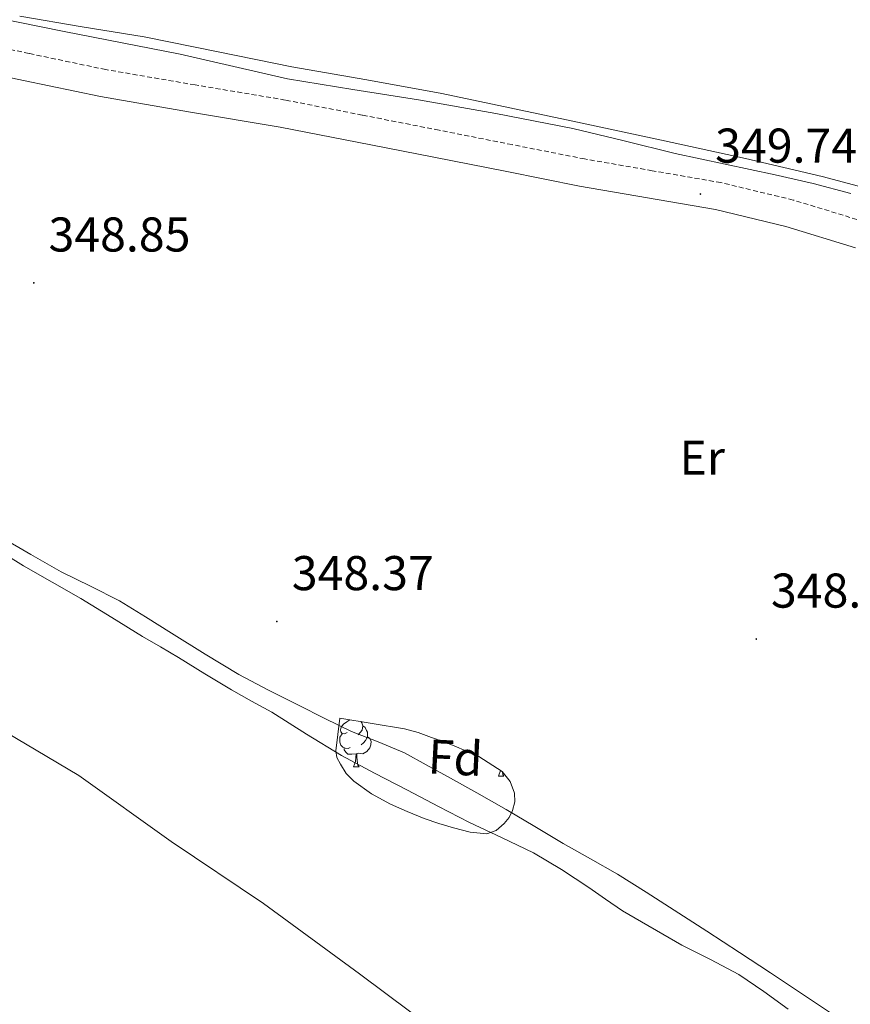
# Model space of a CAD drawing. Units: metres. Extents: x 555623 to 560103, y 4700503 to 4703510.
# Drawn here: x 557109 to 557279, y 4701118 to 4701320 of the extents above; entities that cross this region are included whole.
import ezdxf
from ezdxf.enums import TextEntityAlignment as Align

# ---------------------------------------------------------------- set-up
doc = ezdxf.new("R2010")
doc.units = ezdxf.units.M
doc.header["$MEASUREMENT"] = 0
doc.linetypes.add('TRAZOSX2', pattern=[1.5, 1, -0.5])
for name, color, linetype, lineweight in [('Carátula', 7, 'Continuous', 5), ('Level 1', 19, 'Continuous', 0), ('Level 11', 142, 'Continuous', 13), ('Level 13', 5, 'Continuous', 0), ('Level 21', 19, 'Continuous', 0), ('Level 35', 92, 'Continuous', 0), ('Level 36', 19, 'Continuous', 40), ('Level 37', 92, 'Continuous', 0), ('Level 41', 19, 'Continuous', 0), ('Level 5', 36, 'Continuous', 0), ('Level 51', 144, 'Continuous', 13), ('Level 7', 19, 'Continuous', 0)]:
    doc.layers.add(name, color=color, linetype=linetype, lineweight=lineweight)
doc.styles.add('Arial', font='ARIAL.TTF', dxfattribs={"height": 0.2})

# ---------------------------------------------------------------- blocks, each defined once
blk = doc.blocks.new('5PATER')
at = {"layer": 'Carátula', "linetype": 'Continuous', "lineweight": 5}
h = blk.add_hatch(color=250, dxfattribs=at)
edge = h.paths.add_edge_path()
edge.add_ellipse((0, 0), major_axis=(-1.33, -1.34), ratio=0.999422, start_angle=0, end_angle=360)

msp = doc.modelspace()

# ---------------------------------------------------------------- linework, layer by layer
at = {"layer": 'Level 1', "color": 19, "linetype": 'Continuous', "lineweight": 0}
msp.add_polyline3d([(557194.12, 4701112.14, 342.83), (557178.47, 4701123.82, 342.67), (557158.75, 4701138.29, 342.48), (557139.79, 4701150.97, 342.58), (557120.84, 4701164.55, 342.88), (557099.21, 4701177.36, 343.22), (557077.46, 4701192.34, 343.67), (557058, 4701203.75, 343.73), (557043.37, 4701213.01, 343.27), (557018.19, 4701225.44, 342.97), (556987.66, 4701242.43, 343.29), (556959.05, 4701254.98, 343.62), (556938.2, 4701261.31, 343.87), (556914.68, 4701267.76, 344.15), (556893.06, 4701273.33, 344.46), (556868.4, 4701276.34, 344.03), (556849.72, 4701277.46, 343.55), (556825.44, 4701280.61, 343.01), (556803.7, 4701280.33, 342.84), (556780.82, 4701280.68, 342.83)], dxfattribs=at)
at = {"layer": 'Level 11', "color": 142, "linetype": 'Continuous', "lineweight": 13}
msp.add_polyline3d([(557102.69, 4701211.71, 342.53), (557109.48, 4701207.54, 342.53), (557115.36, 4701204.19, 342.53), (557121.24, 4701200.84, 342.53), (557127.57, 4701196.96, 342.53), (557133.9, 4701193.08, 342.53), (557137.58, 4701190.91, 342.53), (557141.27, 4701188.74, 342.53), (557146.7, 4701185.42, 342.53), (557152.14, 4701182.1, 342.53), (557156.28, 4701179.8, 342.53), (557160.44, 4701177.52, 342.53), (557167.56, 4701173.01, 342.53), (557174.74, 4701168.61, 342.53), (557181.5, 4701165.03, 342.53), (557188.28, 4701161.49, 342.53), (557194.65, 4701158.18, 342.53), (557201.03, 4701154.88, 342.53), (557207.62, 4701151.78, 342.53), (557214.2, 4701148.63, 342.53), (557219.96, 4701145.23, 342.53), (557225.54, 4701141.56, 342.53), (557228.98, 4701139.13, 342.53), (557232.44, 4701136.74, 342.53), (557244.63, 4701129.68, 342.53), (557250.52, 4701126.77, 342.53), (557256.32, 4701123.68, 342.53), (557261.47, 4701120.2, 342.53), (557266.5, 4701116.55, 342.53)], dxfattribs=at)
at = {"layer": 'Level 13', "color": 5, "linetype": 'Continuous', "lineweight": 13}
msp.add_polyline3d([(557108.73, 4701320.37, 343.94), (557121.48, 4701318.21, 343.94), (557134.25, 4701316.13, 343.94), (557149.4, 4701313.05, 343.94), (557164.54, 4701309.96, 343.94), (557179.95, 4701307.29, 343.94), (557195.34, 4701304.5, 343.94), (557209.3, 4701301.58, 343.94), (557223.24, 4701298.61, 343.94), (557240.48, 4701294.92, 343.94), (557257.71, 4701291.2, 343.94), (557273.46, 4701287.46, 343.94), (557289.13, 4701283.33, 343.94)], dxfattribs=at)
at = {"layer": 'Level 21', "color": 19, "linetype": 'TRAZOSX2', "lineweight": 0}
msp.add_polyline3d([(557282.04, 4701278.21, 349.89), (557267.52, 4701282.65, 349.78), (557252.68, 4701286.22, 349.66), (557238.56, 4701288.67, 349.65), (557224.68, 4701291.08, 349.65), (557209.77, 4701294.02, 349.66), (557194.79, 4701296.98, 349.69), (557179.03, 4701300.08, 349.83), (557163.2, 4701303.18, 349.93), (557144.67, 4701306.28, 349.91), (557126.34, 4701309.42, 349.87), (557110.6, 4701312.73, 349.83), (557094.76, 4701316.09, 349.79), (557078.03, 4701319.59, 349.76), (557061.21, 4701322.93, 349.69)], dxfattribs=at)
at = {"layer": 'Level 21', "color": 19, "linetype": 'Continuous', "lineweight": 0}
msp.add_polyline3d([(557280.3, 4701272.83, 349.89), (557266.03, 4701277.2, 349.78), (557251.54, 4701280.69, 349.66), (557237.59, 4701283.11, 349.65), (557223.65, 4701285.52, 349.65), (557208.67, 4701288.48, 349.66), (557193.7, 4701291.44, 349.69), (557177.94, 4701294.53, 349.83), (557162.19, 4701297.62, 349.93), (557143.73, 4701300.71, 349.91), (557125.28, 4701303.87, 349.87), (557109.44, 4701307.2, 349.83), (557093.6, 4701310.56, 349.79), (557076.9, 4701314.05, 349.76), (557060.18, 4701317.38, 349.69), (557047.42, 4701319.59, 349.59), (557040.51, 4701320.97, 349.57)], dxfattribs=at)
at = {"layer": 'Level 35', "color": 92, "linetype": 'Continuous', "lineweight": 0, "ltscale": 0.5}
msp.add_polyline3d([(557174.39, 4701176.31, 351.2), (557181.05, 4701175.2, 351.35), (557187.72, 4701174.09, 351.47), (557190.51, 4701173.34, 351.48), (557193.25, 4701172.36, 351.47), (557195.6, 4701171.51, 351.47), (557197.92, 4701170.62, 351.47), (557202.95, 4701168.42, 351.49), (557207.75, 4701165.37, 351.52), (557209.42, 4701163.32, 351.54), (557210.27, 4701160.9, 351.57), (557210.35, 4701159.12, 351.6), (557209.89, 4701157.34, 351.62), (557209.19, 4701155.94, 351.62), (557208.18, 4701154.68, 351.62), (557206.48, 4701153.22, 351.62), (557204.59, 4701152.55, 351.62), (557201.15, 4701152.88, 351.62), (557197.73, 4701153.77, 351.62), (557194.71, 4701154.71, 351.61), (557191.71, 4701155.74, 351.6), (557188.25, 4701157.12, 351.6), (557184.83, 4701158.65, 351.6), (557180.93, 4701160.76, 351.59), (557177.27, 4701163.37, 351.59), (557175.74, 4701164.96, 351.59), (557174.53, 4701166.86, 351.59), (557173.82, 4701168.21, 351.6), (557173.57, 4701169.61, 351.59), (557173.98, 4701172.96, 351.42), (557174.39, 4701176.31, 351.2)], dxfattribs=at)
at = {"layer": 'Level 36', "color": 92, "linetype": 'Continuous', "lineweight": 0}
for points in [[(557175.93, 4701173.34, 0.01), (557175.4, 4701173.07, 0.01), (557174.87, 4701173.13, 0.01), (557174.6, 4701173.5, 0.01), (557174.55, 4701173.92, 0.01), (557174.71, 4701174.44, 0.01), (557175.19, 4701175.04, 0.01), (557175.82, 4701175.57, 0.01), (557176.44, 4701175.97, 0.01)], [(557178.75, 4701175.59, 0.01), (557178.95, 4701175.36, 0.01), (557179.11, 4701174.72, 0.01), (557179, 4701173.87, 0.01), (557178.58, 4701173.34, 0.01), (557178.16, 4701172.91, 0.01)], [(557176.51, 4701170.26, 0.01), (557176.09, 4701170.1, 0.01), (557175.5, 4701170.16, 0.01), (557175.03, 4701170.37, 0.01), (557174.6, 4701170.79, 0.01), (557174.39, 4701171.38, 0.01), (557174.39, 4701171.8, 0.01), (557174.44, 4701172.38, 0.01), (557174.87, 4701173.07, 0.01)], [(557179.11, 4701174.72, 0.01), (557179.59, 4701174.4, 0.01), (557179.9, 4701173.76, 0.01), (557180.06, 4701173.44, 0.01), (557180.06, 4701172.86, 0.01), (557180.06, 4701172.44, 0.01), (557179.69, 4701171.75, 0.01), (557179.27, 4701171.27, 0.01), (557178.79, 4701170.85, 0.01)], [(557180.06, 4701172.44, 0.01), (557180.52, 4701172.19, 0.01), (557180.86, 4701171.57, 0.01), (557180.75, 4701170.85, 0.01), (557180.54, 4701170.21, 0.01), (557179.96, 4701169.47, 0.01), (557179.16, 4701168.99, 0.01), (557178.31, 4701169.09, 0.01), (557177.88, 4701168.96, 0.01)], [(557177.77, 4701168.96, 0.01), (557176.88, 4701168.88, 0.01), (557176.04, 4701168.88, 0.01), (557175.61, 4701169.31, 0.01), (557175.29, 4701169.78, 0.01), (557175.29, 4701170.1, 0.01)], [(557177.23, 4701166.28, 0.01), (557177.66, 4701167.44, 0.01), (557177.77, 4701168.96, 0.01), (557177.88, 4701168.96, 0.01), (557177.92, 4701168.38, 0.01), (557177.95, 4701167.69, 0.01), (557178.02, 4701167.08, 0.01), (557178.14, 4701166.68, 0.01), (557178.35, 4701166.28, 0.01)], [(557177.23, 4701166.28, 0.01), (557178.35, 4701166.28, 0.01)], [(557207, 4701164.37, 0.01), (557207.43, 4701165.53, 0.01), (557207.44, 4701165.56, 0.01)], [(557207.78, 4701165.33, 0.01), (557207.79, 4701165.17, 0.01), (557207.91, 4701164.77, 0.01), (557208.12, 4701164.37, 0.01)], [(557207, 4701164.37, 0.01), (557208.12, 4701164.37, 0.01)]]:
    msp.add_polyline3d(points, dxfattribs=at)
at = {"layer": 'Level 5', "color": 36, "linetype": 'Continuous', "lineweight": 0}
for points in [[(557103.2, 4701320.15, 345.01), (557117.82, 4701317.27, 345.01), (557129.72, 4701314.92, 345.01), (557141.61, 4701312.57, 345.01), (557152.62, 4701310.04, 345.01), (557163.63, 4701307.54, 345.01), (557177.09, 4701305.32, 345.01), (557190.57, 4701303.21, 345.01), (557206.45, 4701300.41, 345.01), (557222.27, 4701297.32, 345.01), (557232.77, 4701294.8, 345.01), (557243.26, 4701292.22, 345.01), (557253.55, 4701290.01, 345.01), (557263.84, 4701287.82, 345.01), (557271.63, 4701286.07, 345.01), (557279.36, 4701284.02, 345.01)], [(557274.93, 4701115.99, 345.01), (557269.22, 4701119.82, 345.01), (557262.86, 4701124.03, 345.01), (557256.48, 4701128.22, 345.01), (557249.79, 4701132.56, 345.01), (557243.08, 4701136.89, 345.01), (557237.29, 4701140.6, 345.01), (557231.46, 4701144.26, 345.01), (557225.88, 4701147.45, 345.01), (557220.26, 4701150.57, 345.01), (557214.43, 4701154.1, 345.01), (557208.57, 4701157.58, 345.01), (557202.56, 4701160.95, 345.01), (557196.53, 4701164.3, 345.01), (557192.12, 4701166.75, 345.01), (557187.7, 4701169.18, 345.01), (557182.3, 4701171.43, 345.01), (557176.84, 4701173.55, 345.01), (557171.35, 4701176.21, 345.01), (557165.9, 4701178.94, 345.01), (557159.74, 4701182.03, 345.01), (557153.67, 4701185.29, 345.01), (557146.73, 4701189.46, 345.01), (557139.85, 4701193.72, 345.01), (557134.51, 4701197.08, 345.01), (557129.16, 4701200.41, 345.01), (557123.2, 4701203.42, 345.01), (557117.19, 4701206.35, 345.01), (557110.93, 4701209.89, 345.01), (557104.71, 4701213.5, 345.01)]]:
    msp.add_polyline3d(points, dxfattribs=at)
at = {"layer": 'Level 51', "color": 5, "linetype": 'Continuous', "lineweight": 13}
msp.add_polyline3d([(557289.13, 4701283.33, 343.94), (557273.46, 4701287.46, 343.94), (557257.71, 4701291.2, 343.94), (557240.48, 4701294.92, 343.94), (557223.24, 4701298.61, 343.94), (557209.3, 4701301.58, 343.94), (557195.34, 4701304.5, 343.94), (557179.95, 4701307.29, 343.94), (557164.54, 4701309.96, 343.94), (557149.4, 4701313.05, 343.94), (557134.25, 4701316.13, 343.94), (557121.48, 4701318.21, 343.94), (557108.73, 4701320.37, 343.94)], dxfattribs=at)
at = {"layer": 'Level 51', "color": 144, "linetype": 'Continuous', "lineweight": 13}
msp.add_polyline3d([(557102.69, 4701211.71, 342.53), (557109.48, 4701207.54, 342.53), (557115.36, 4701204.19, 342.53), (557121.24, 4701200.84, 342.53), (557127.57, 4701196.96, 342.53), (557133.9, 4701193.08, 342.53), (557137.58, 4701190.91, 342.53), (557141.27, 4701188.74, 342.53), (557146.7, 4701185.42, 342.53), (557152.14, 4701182.1, 342.53), (557156.28, 4701179.8, 342.53), (557160.44, 4701177.52, 342.53), (557167.56, 4701173.01, 342.53), (557174.74, 4701168.61, 342.53), (557181.5, 4701165.03, 342.53), (557188.28, 4701161.49, 342.53), (557194.65, 4701158.18, 342.53), (557201.03, 4701154.88, 342.53), (557207.62, 4701151.78, 342.53), (557214.2, 4701148.63, 342.53), (557219.96, 4701145.23, 342.53), (557225.54, 4701141.56, 342.53), (557228.98, 4701139.13, 342.53), (557232.44, 4701136.74, 342.53), (557244.63, 4701129.68, 342.53), (557250.52, 4701126.77, 342.53), (557256.32, 4701123.68, 342.53), (557261.47, 4701120.2, 342.53), (557266.5, 4701116.55, 342.53)], dxfattribs=at)

# ---------------------------------------------------------------- block references
at = {"layer": 'Level 7', "color": 19, "linetype": 'Continuous', "lineweight": 0, "xscale": 0.09999983015004542, "yscale": 0.09999983015004542}
for p in [(557248.46, 4701283.88, 349.75), (557111.57, 4701265.64, 348.86), (557161.47, 4701196.14, 348.38), (557259.93, 4701192.55, 348.9)]:
    msp.add_blockref('5PATER', p, dxfattribs=at)

# ---------------------------------------------------------------- texts
at = {"layer": 'Level 37', "color": 92, "linetype": 'Continuous', "lineweight": 0, "style": 'Arial'}
msp.add_text('Er', height=7, dxfattribs=at).set_placement((557248.82, 4701229.75, 347.49), align=Align.MIDDLE_CENTER)
msp.add_text('Fd', height=7, rotation=-2.95, dxfattribs=at).set_placement((557198.14, 4701168.19, 345.3), align=Align.MIDDLE_CENTER)
at = {"layer": 'Level 41', "color": 19, "linetype": 'Continuous', "lineweight": 0, "style": 'Arial'}
for s, p in [('349.74', (557251.48, 4701288.13, 349.75)), ('348.85', (557114.58, 4701269.89, 348.86)), ('348.37', (557164.54, 4701200.39, 348.38)), ('348.90', (557262.94, 4701196.8, 348.9))]:
    msp.add_text(s, height=7, dxfattribs=at).set_placement(p, align=Align.BOTTOM_LEFT)

doc.saveas('drawing.dxf')
